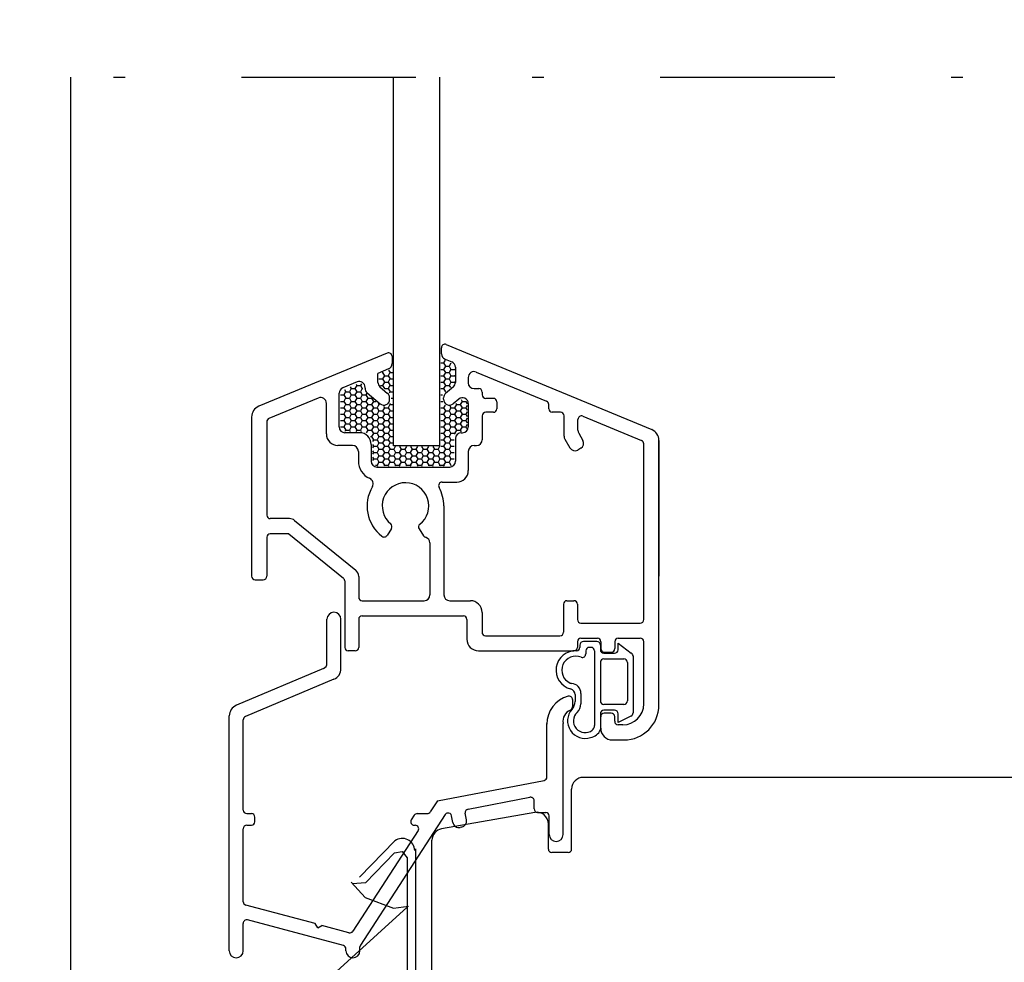
# Model space of a CAD drawing. Units: millimetres. Extents: x 16739 to 17789, y -19957 to -18472.
# Drawn here: x 17186 to 17271, y -19238 to -19157 of the extents above; entities that cross this region are included whole.
import ezdxf

# ---------------------------------------------------------------- set-up
doc = ezdxf.new("R2010")
doc.units = ezdxf.units.MM
doc.header["$LTSCALE"] = 5
doc.header["$PDSIZE"] = 50
doc.linetypes.add('PKL', pattern=[7.2, 3, -2, 0.2, -2])
doc.layers.get('0').update_dxf_attribs({"color": 1, "linetype": 'CONTINUOUS'})
doc.layers.get('DEFPOINTS').update_dxf_attribs({"color": 5, "linetype": 'CONTINUOUS'})
for name, color, linetype in [('025PKL', 1, 'PKL'), ('A4IALUMIINI', 5, 'CONTINUOUS'), ('A4IAPUVIIVAT', 5, 'CONTINUOUS'), ('A4IKARMI', 4, 'CONTINUOUS'), ('A4ILASI', 5, 'CONTINUOUS'), ('A4ILISTA', 3, 'CONTINUOUS'), ('A4ISILICON', 2, 'CONTINUOUS'), ('A4ITIIVISTE', 6, 'CONTINUOUS')]:
    doc.layers.add(name, color=color, linetype=linetype)
doc.styles.add('ROMANS', font='ROMANS.SHX', dxfattribs={"height": 12.5})
doc.dimstyles.new('FM', dxfattribs={"dimscale": 5, "dimtxt": 2.5, "dimasz": 0.1, "dimexe": 0, "dimexo": 0, "dimgap": 0.9, "dimtad": 1, "dimdec": 0, "dimrnd": 1, "dimzin": 0, "dimdsep": 46, "dimtxsty": 'ROMANS', "dimblk": 'R8MITTA', "dimblk1": 'R8MITTA', "dimblk2": 'R8MITTA', "dimsah": 1, "dimcen": 2.5, "dimse1": 1, "dimse2": 1, "dimclrd": 6, "dimclre": 6, "dimclrt": 3, "dimadec": 0, "dimazin": 0, "dimtp": 6, "dimtm": 6, "dimtfac": 1, "dimtofl": 0, "dimtmove": 2, "dimatfit": 3, "dimldrblk": 'R8MITTA', "dimfxl": 1, "dimtolj": 1, "dimtzin": 0, "dimarcsym": 0})

# ---------------------------------------------------------------- blocks, each defined once
blk = doc.blocks.new('R8MITTA', base_point=(3180, 3140))
for p, q in [((3180, 3155), (3180, 3125)), ((3170, 3130), (3190, 3150)), ((3160, 3140), (3200, 3140))]:
    blk.add_line(p, q)
blk = doc.blocks.new('*D28')
at = {"layer": 'A4ILISTA', "color": 6, "lineweight": -2, "transparency": 16777216}
blk.add_line((17499.294, -19023.785), (17499.294, -19260.615), dxfattribs=at)
at = {"layer": 'DEFPOINTS', "color": 0, "transparency": 16777216}
for p in [(17204.609, -19023.285), (17200.793, -19261.115), (17499.294, -19261.115)]:
    blk.add_point(p, dxfattribs=at)
at = {"layer": 'A4ILISTA', "color": 6, "lineweight": -2, "transparency": 16777216, "xscale": 0.5, "yscale": 0.5, "zscale": 0.5}
for p, rotation in [((17499.294, -19023.285), 90), ((17499.294, -19261.115), 270)]:
    blk.add_blockref('R8MITTA', p, dxfattribs=dict(at, rotation=rotation))
at = {"layer": 'A4ILISTA', "color": 3, "transparency": 16777216, "insert": (17488.544, -19142.2), "char_height": 12.5, "attachment_point": 5, "rotation": 90, "style": 'ROMANS'}
blk.add_mtext('\\A1;karmi', dxfattribs=at)

msp = doc.modelspace()

# ---------------------------------------------------------------- linework, layer by layer
at = {"color": 5, "linetype": 'Continuous'}
for p, q in [((17222.473, -19186.493), (17222.694, -19186.493)), ((17222.832, -19186.256), (17222.694, -19186.494)), ((17222.853, -19186.769), (17222.694, -19187.044)), ((17222.695, -19186.494), (17222.853, -19186.769)), ((17222.853, -19186.768), (17223.17, -19186.768)), ((17223.324, -19186.502), (17223.17, -19186.769)), ((17223.171, -19186.769), (17223.33, -19187.044)), ((17217.416, -19187.318), (17217.455, -19187.318)), ((17217.467, -19187.299), (17217.455, -19187.319)), ((17217.614, -19187.594), (17217.455, -19187.869)), ((17217.456, -19187.318), (17217.615, -19187.593)), ((17217.614, -19187.593), (17217.932, -19187.593)), ((17218.09, -19187.319), (17217.932, -19187.594)), ((17217.932, -19187.593), (17218.091, -19187.868)), ((17217.969, -19187.108), (17218.091, -19187.318)), ((17218.09, -19187.318), (17218.321, -19187.318)), ((17222.473, -19187.043), (17222.694, -19187.043)), ((17222.473, -19187.593), (17222.694, -19187.593)), ((17222.853, -19187.319), (17222.694, -19187.594)), ((17222.695, -19187.044), (17222.853, -19187.318)), ((17222.695, -19187.593), (17222.853, -19187.868)), ((17222.853, -19187.318), (17223.17, -19187.318)), ((17223.329, -19187.044), (17223.17, -19187.319)), ((17223.329, -19187.594), (17223.17, -19187.869)), ((17223.171, -19187.318), (17223.33, -19187.593)), ((17223.329, -19187.043), (17223.647, -19187.043)), ((17223.329, -19187.593), (17223.647, -19187.593)), ((17223.651, -19187.036), (17223.647, -19187.044)), ((17223.647, -19187.044), (17223.651, -19187.051)), ((17223.651, -19187.586), (17223.647, -19187.594)), ((17223.647, -19187.593), (17223.651, -19187.601)), ((17215.233, -19188.419), (17215.074, -19188.693)), ((17215.182, -19188.33), (17215.233, -19188.418)), ((17215.233, -19188.418), (17215.55, -19188.418)), ((17215.631, -19188.279), (17215.55, -19188.419)), ((17215.551, -19188.418), (17215.71, -19188.693)), ((17217.143, -19187.868), (17217.455, -19187.868)), ((17217.281, -19188.418), (17217.455, -19188.418)), ((17217.614, -19188.144), (17217.455, -19188.419)), ((17217.456, -19187.868), (17217.615, -19188.143)), ((17217.456, -19188.418), (17217.615, -19188.693)), ((17217.614, -19188.143), (17217.932, -19188.143)), ((17218.09, -19187.869), (17217.932, -19188.144)), ((17217.932, -19188.143), (17218.091, -19188.418)), ((17218.09, -19188.419), (17217.932, -19188.693)), ((17218.09, -19187.868), (17218.321, -19187.868)), ((17218.09, -19188.418), (17218.321, -19188.418)), ((17222.473, -19188.143), (17222.694, -19188.143)), ((17222.853, -19187.869), (17222.694, -19188.144)), ((17222.853, -19188.419), (17222.694, -19188.693)), ((17222.695, -19188.143), (17222.853, -19188.418)), ((17222.853, -19187.868), (17223.17, -19187.868)), ((17222.853, -19188.418), (17223.17, -19188.418)), ((17223.329, -19188.144), (17223.17, -19188.419)), ((17223.171, -19187.868), (17223.33, -19188.143)), ((17223.171, -19188.418), (17223.278, -19188.604)), ((17223.329, -19188.143), (17223.647, -19188.143)), ((17223.651, -19188.135), (17223.647, -19188.144)), ((17223.647, -19188.143), (17223.651, -19188.151)), ((17213.833, -19189.243), (17214.122, -19189.243)), ((17214.28, -19188.968), (17214.122, -19189.243)), ((17214.122, -19189.243), (17214.281, -19189.518)), ((17214.174, -19188.783), (17214.281, -19188.968)), ((17214.28, -19188.968), (17214.598, -19188.968)), ((17214.757, -19188.693), (17214.598, -19188.968)), ((17214.598, -19188.968), (17214.757, -19189.243)), ((17214.757, -19189.243), (17214.598, -19189.518)), ((17214.678, -19188.557), (17214.757, -19188.693)), ((17214.757, -19188.693), (17215.074, -19188.693)), ((17214.757, -19189.243), (17215.074, -19189.243)), ((17215.233, -19188.968), (17215.074, -19189.243)), ((17215.075, -19188.693), (17215.233, -19188.968)), ((17215.075, -19189.243), (17215.233, -19189.518)), ((17215.233, -19188.968), (17215.55, -19188.968)), ((17215.709, -19188.693), (17215.55, -19188.968)), ((17215.709, -19189.243), (17215.55, -19189.518)), ((17215.551, -19188.968), (17215.71, -19189.243)), ((17215.709, -19188.693), (17215.769, -19188.693)), ((17215.709, -19189.243), (17216.027, -19189.243)), ((17216.11, -19189.099), (17216.027, -19189.243)), ((17216.027, -19189.243), (17216.186, -19189.518)), ((17217.614, -19188.693), (17217.603, -19188.713)), ((17217.614, -19188.693), (17217.932, -19188.693)), ((17217.932, -19188.693), (17218.091, -19188.968)), ((17218.09, -19188.968), (17218.018, -19189.094)), ((17218.09, -19188.968), (17218.321, -19188.968)), ((17222.473, -19188.693), (17222.694, -19188.693)), ((17222.473, -19189.243), (17222.613, -19189.243)), ((17222.695, -19188.693), (17222.85, -19188.962)), ((17213.833, -19189.793), (17214.122, -19189.793)), ((17214.28, -19189.518), (17214.122, -19189.793)), ((17214.122, -19189.793), (17214.281, -19190.068)), ((17214.28, -19190.068), (17214.122, -19190.343)), ((17214.28, -19189.518), (17214.598, -19189.518)), ((17214.28, -19190.068), (17214.598, -19190.068)), ((17214.598, -19189.518), (17214.757, -19189.793)), ((17214.757, -19189.793), (17214.598, -19190.068)), ((17214.598, -19190.068), (17214.757, -19190.343)), ((17214.757, -19189.793), (17215.074, -19189.793)), ((17215.233, -19189.518), (17215.074, -19189.793)), ((17215.233, -19190.068), (17215.074, -19190.343)), ((17215.075, -19189.793), (17215.233, -19190.068)), ((17215.233, -19189.518), (17215.55, -19189.518)), ((17215.233, -19190.068), (17215.55, -19190.068)), ((17215.709, -19189.793), (17215.55, -19190.068)), ((17215.551, -19189.518), (17215.71, -19189.793)), ((17215.551, -19190.068), (17215.71, -19190.343)), ((17215.709, -19189.793), (17216.027, -19189.793)), ((17216.185, -19189.518), (17216.027, -19189.793)), ((17216.027, -19189.793), (17216.186, -19190.068)), ((17216.185, -19190.068), (17216.027, -19190.343)), ((17216.185, -19189.518), (17216.503, -19189.518)), ((17216.185, -19190.068), (17216.503, -19190.068)), ((17216.53, -19189.472), (17216.503, -19189.518)), ((17216.503, -19189.518), (17216.662, -19189.793)), ((17216.662, -19189.793), (17216.503, -19190.068)), ((17216.503, -19190.068), (17216.662, -19190.343)), ((17216.662, -19189.793), (17216.891, -19189.793)), ((17217.138, -19190.068), (17216.979, -19190.343)), ((17217.073, -19189.955), (17217.138, -19190.068)), ((17217.138, -19190.068), (17217.2, -19190.068)), ((17218.09, -19190.068), (17217.932, -19190.343)), ((17218.045, -19189.99), (17218.091, -19190.068)), ((17218.09, -19190.068), (17218.321, -19190.068)), ((17218.181, -19189.518), (17218.321, -19189.518)), ((17222.473, -19189.793), (17222.622, -19189.793)), ((17222.829, -19190.109), (17222.694, -19190.343)), ((17223.805, -19190.068), (17223.647, -19190.343)), ((17223.742, -19189.958), (17223.806, -19190.068)), ((17223.805, -19190.068), (17224.123, -19190.068)), ((17224.282, -19189.793), (17224.123, -19190.068)), ((17224.123, -19190.068), (17224.282, -19190.343)), ((17224.195, -19189.643), (17224.282, -19189.793)), ((17224.282, -19189.793), (17224.599, -19189.793)), ((17224.609, -19189.776), (17224.599, -19189.793)), ((17224.717, -19190.139), (17224.599, -19190.343)), ((17224.6, -19189.793), (17224.717, -19189.997)), ((17213.833, -19190.343), (17214.122, -19190.343)), ((17213.833, -19190.893), (17214.122, -19190.893)), ((17214.122, -19190.343), (17214.281, -19190.618)), ((17214.28, -19190.618), (17214.122, -19190.893)), ((17214.122, -19190.893), (17214.281, -19191.168)), ((17214.28, -19190.618), (17214.598, -19190.618)), ((17214.757, -19190.343), (17214.598, -19190.618)), ((17214.598, -19190.618), (17214.757, -19190.893)), ((17214.757, -19190.893), (17214.598, -19191.168)), ((17214.757, -19190.343), (17215.074, -19190.343)), ((17214.757, -19190.893), (17215.074, -19190.893)), ((17215.233, -19190.618), (17215.074, -19190.893)), ((17215.075, -19190.343), (17215.233, -19190.618)), ((17215.075, -19190.893), (17215.233, -19191.168)), ((17215.233, -19190.618), (17215.55, -19190.618)), ((17215.709, -19190.343), (17215.55, -19190.618)), ((17215.709, -19190.893), (17215.55, -19191.168)), ((17215.551, -19190.618), (17215.71, -19190.893)), ((17215.709, -19190.343), (17216.027, -19190.343)), ((17215.709, -19190.893), (17216.027, -19190.893)), ((17216.027, -19190.343), (17216.186, -19190.618)), ((17216.185, -19190.618), (17216.027, -19190.893)), ((17216.027, -19190.893), (17216.186, -19191.168)), ((17216.185, -19190.618), (17216.503, -19190.618)), ((17216.662, -19190.343), (17216.503, -19190.618)), ((17216.503, -19190.618), (17216.662, -19190.893)), ((17216.662, -19190.893), (17216.503, -19191.168)), ((17216.662, -19190.343), (17216.979, -19190.343)), ((17216.662, -19190.893), (17216.979, -19190.893)), ((17217.138, -19190.618), (17216.979, -19190.893)), ((17216.98, -19190.343), (17217.138, -19190.618)), ((17216.98, -19190.893), (17217.138, -19191.168)), ((17217.138, -19190.618), (17217.455, -19190.618)), ((17217.614, -19190.343), (17217.455, -19190.618)), ((17217.614, -19190.893), (17217.455, -19191.168)), ((17217.456, -19190.618), (17217.615, -19190.893)), ((17217.545, -19190.223), (17217.615, -19190.343)), ((17217.614, -19190.343), (17217.932, -19190.343)), ((17217.614, -19190.893), (17217.932, -19190.893)), ((17217.932, -19190.343), (17218.091, -19190.618)), ((17218.09, -19190.618), (17217.932, -19190.893)), ((17217.932, -19190.893), (17218.091, -19191.168)), ((17218.09, -19190.618), (17218.321, -19190.618)), ((17222.473, -19190.343), (17222.694, -19190.343)), ((17222.473, -19190.893), (17222.694, -19190.893)), ((17222.853, -19190.618), (17222.694, -19190.893)), ((17222.695, -19190.343), (17222.853, -19190.618)), ((17222.695, -19190.893), (17222.853, -19191.168)), ((17222.853, -19190.618), (17223.17, -19190.618)), ((17223.329, -19190.343), (17223.17, -19190.618)), ((17223.329, -19190.893), (17223.17, -19191.168)), ((17223.171, -19190.618), (17223.33, -19190.893)), ((17223.246, -19190.198), (17223.33, -19190.343)), ((17223.329, -19190.343), (17223.647, -19190.343)), ((17223.329, -19190.893), (17223.647, -19190.893)), ((17223.647, -19190.343), (17223.806, -19190.618)), ((17223.805, -19190.618), (17223.647, -19190.893)), ((17223.647, -19190.893), (17223.806, -19191.168)), ((17223.805, -19190.618), (17224.123, -19190.618)), ((17224.282, -19190.343), (17224.123, -19190.618)), ((17224.123, -19190.618), (17224.282, -19190.893)), ((17224.282, -19190.893), (17224.123, -19191.168)), ((17224.282, -19190.343), (17224.599, -19190.343)), ((17224.282, -19190.893), (17224.599, -19190.893)), ((17224.717, -19190.689), (17224.599, -19190.893)), ((17224.6, -19190.343), (17224.717, -19190.547)), ((17224.6, -19190.893), (17224.717, -19191.097)), ((17213.833, -19191.443), (17214.122, -19191.443)), ((17214.28, -19191.168), (17214.122, -19191.443)), ((17214.122, -19191.443), (17214.281, -19191.718)), ((17214.28, -19191.718), (17214.122, -19191.993)), ((17214.28, -19191.168), (17214.598, -19191.168)), ((17214.28, -19191.718), (17214.598, -19191.718)), ((17214.598, -19191.168), (17214.757, -19191.443)), ((17214.757, -19191.443), (17214.598, -19191.718)), ((17214.598, -19191.718), (17214.757, -19191.993)), ((17214.757, -19191.443), (17215.074, -19191.443)), ((17215.233, -19191.168), (17215.074, -19191.443)), ((17215.233, -19191.718), (17215.074, -19191.993)), ((17215.075, -19191.443), (17215.233, -19191.718)), ((17215.233, -19191.168), (17215.55, -19191.168)), ((17215.233, -19191.718), (17215.55, -19191.718)), ((17215.709, -19191.443), (17215.55, -19191.718)), ((17215.551, -19191.168), (17215.71, -19191.443)), ((17215.551, -19191.718), (17215.71, -19191.993)), ((17215.709, -19191.443), (17216.027, -19191.443)), ((17216.185, -19191.168), (17216.027, -19191.443)), ((17216.027, -19191.443), (17216.186, -19191.718)), ((17216.185, -19191.718), (17216.027, -19191.993)), ((17216.185, -19191.168), (17216.503, -19191.168)), ((17216.185, -19191.718), (17216.503, -19191.718)), ((17216.503, -19191.168), (17216.662, -19191.443)), ((17216.662, -19191.443), (17216.503, -19191.718)), ((17216.503, -19191.718), (17216.662, -19191.993)), ((17216.662, -19191.443), (17216.979, -19191.443)), ((17217.138, -19191.168), (17216.979, -19191.443)), ((17217.138, -19191.718), (17216.979, -19191.993)), ((17216.98, -19191.443), (17217.138, -19191.718)), ((17217.138, -19191.168), (17217.455, -19191.168)), ((17217.138, -19191.718), (17217.455, -19191.718)), ((17217.614, -19191.443), (17217.455, -19191.718)), ((17217.456, -19191.168), (17217.615, -19191.443)), ((17217.456, -19191.718), (17217.615, -19191.993)), ((17217.614, -19191.443), (17217.932, -19191.443)), ((17218.09, -19191.168), (17217.932, -19191.443)), ((17217.932, -19191.443), (17218.091, -19191.718)), ((17218.09, -19191.718), (17217.932, -19191.993)), ((17218.09, -19191.168), (17218.321, -19191.168)), ((17218.09, -19191.718), (17218.321, -19191.718)), ((17222.473, -19191.443), (17222.694, -19191.443)), ((17222.853, -19191.168), (17222.694, -19191.443)), ((17222.853, -19191.718), (17222.694, -19191.993)), ((17222.695, -19191.443), (17222.853, -19191.718)), ((17222.853, -19191.168), (17223.17, -19191.168)), ((17222.853, -19191.718), (17223.17, -19191.718)), ((17223.329, -19191.443), (17223.17, -19191.718)), ((17223.171, -19191.168), (17223.33, -19191.443)), ((17223.171, -19191.718), (17223.33, -19191.993)), ((17223.329, -19191.443), (17223.647, -19191.443)), ((17223.805, -19191.168), (17223.647, -19191.443)), ((17223.647, -19191.443), (17223.806, -19191.718)), ((17223.805, -19191.718), (17223.647, -19191.993)), ((17223.805, -19191.168), (17224.123, -19191.168)), ((17223.805, -19191.718), (17224.123, -19191.718)), ((17224.123, -19191.168), (17224.282, -19191.443)), ((17224.282, -19191.443), (17224.123, -19191.718)), ((17224.123, -19191.718), (17224.282, -19191.993)), ((17224.282, -19191.443), (17224.599, -19191.443)), ((17224.717, -19191.238), (17224.599, -19191.443)), ((17224.717, -19191.788), (17224.599, -19191.993)), ((17224.6, -19191.443), (17224.717, -19191.647)), ((17213.845, -19191.993), (17214.122, -19191.993)), ((17214.122, -19191.993), (17214.281, -19192.268)), ((17214.28, -19192.268), (17214.22, -19192.372)), ((17214.28, -19192.268), (17214.598, -19192.268)), ((17214.757, -19191.993), (17214.598, -19192.268)), ((17214.598, -19192.268), (17214.666, -19192.385)), ((17214.757, -19191.993), (17215.074, -19191.993)), ((17215.075, -19191.993), (17215.233, -19192.268)), ((17215.233, -19192.268), (17215.165, -19192.385)), ((17215.233, -19192.268), (17215.55, -19192.268)), ((17215.709, -19191.993), (17215.55, -19192.268)), ((17215.551, -19192.268), (17215.619, -19192.385)), ((17215.709, -19191.993), (17216.027, -19191.993)), ((17216.027, -19191.993), (17216.186, -19192.268)), ((17216.185, -19192.268), (17216.051, -19192.501)), ((17216.185, -19192.268), (17216.503, -19192.268)), ((17216.662, -19191.993), (17216.503, -19192.268)), ((17216.503, -19192.268), (17216.662, -19192.543)), ((17216.662, -19192.543), (17216.503, -19192.818)), ((17216.662, -19191.993), (17216.979, -19191.993)), ((17216.662, -19192.542), (17216.979, -19192.542)), ((17217.138, -19192.268), (17216.979, -19192.543)), ((17216.98, -19191.993), (17217.138, -19192.268)), ((17216.98, -19192.543), (17217.138, -19192.818)), ((17217.138, -19192.268), (17217.455, -19192.268)), ((17217.614, -19191.993), (17217.455, -19192.268)), ((17217.614, -19192.543), (17217.455, -19192.818)), ((17217.456, -19192.268), (17217.615, -19192.543)), ((17217.614, -19191.993), (17217.932, -19191.993)), ((17217.614, -19192.542), (17217.932, -19192.542)), ((17217.932, -19191.993), (17218.091, -19192.268)), ((17218.09, -19192.268), (17217.932, -19192.543)), ((17217.932, -19192.543), (17218.091, -19192.818)), ((17218.09, -19192.268), (17218.321, -19192.268)), ((17222.473, -19191.993), (17222.694, -19191.993)), ((17222.473, -19192.542), (17222.694, -19192.542)), ((17222.853, -19192.268), (17222.694, -19192.543)), ((17222.695, -19191.993), (17222.853, -19192.268)), ((17222.695, -19192.543), (17222.853, -19192.818)), ((17222.853, -19192.268), (17223.17, -19192.268)), ((17223.329, -19191.993), (17223.17, -19192.268)), ((17223.329, -19192.543), (17223.17, -19192.818)), ((17223.171, -19192.268), (17223.33, -19192.543)), ((17223.329, -19191.993), (17223.647, -19191.993)), ((17223.329, -19192.542), (17223.647, -19192.542)), ((17223.647, -19191.993), (17223.806, -19192.268)), ((17223.805, -19192.268), (17223.647, -19192.543)), ((17223.647, -19192.543), (17223.691, -19192.619)), ((17223.805, -19192.268), (17224.123, -19192.268)), ((17224.282, -19191.993), (17224.123, -19192.268)), ((17224.123, -19192.268), (17224.207, -19192.413)), ((17224.282, -19191.993), (17224.599, -19191.993)), ((17224.6, -19191.993), (17224.673, -19192.119)), ((17216.406, -19192.817), (17216.503, -19192.817)), ((17216.503, -19192.818), (17216.662, -19193.093)), ((17216.662, -19193.093), (17216.573, -19193.247)), ((17216.582, -19193.504), (17216.662, -19193.643)), ((17216.662, -19193.092), (17216.979, -19193.092)), ((17217.138, -19192.818), (17216.979, -19193.093)), ((17217.138, -19193.368), (17216.979, -19193.643)), ((17216.98, -19193.093), (17217.138, -19193.368)), ((17217.138, -19192.817), (17217.455, -19192.817)), ((17217.138, -19193.367), (17217.455, -19193.367)), ((17217.614, -19193.093), (17217.455, -19193.368)), ((17217.456, -19192.818), (17217.615, -19193.093)), ((17217.456, -19193.368), (17217.615, -19193.643)), ((17217.614, -19193.092), (17217.932, -19193.092)), ((17218.09, -19192.818), (17217.932, -19193.093)), ((17217.932, -19193.093), (17218.091, -19193.368)), ((17218.09, -19193.368), (17217.932, -19193.643)), ((17218.09, -19192.817), (17218.321, -19192.817)), ((17218.09, -19193.367), (17218.321, -19193.367)), ((17222.473, -19193.092), (17222.694, -19193.092)), ((17222.853, -19192.818), (17222.694, -19193.093)), ((17222.853, -19193.368), (17222.694, -19193.643)), ((17222.695, -19193.093), (17222.853, -19193.368)), ((17222.853, -19192.817), (17223.17, -19192.817)), ((17222.853, -19193.367), (17223.17, -19193.367)), ((17223.329, -19193.093), (17223.17, -19193.368)), ((17223.171, -19192.818), (17223.33, -19193.093)), ((17223.171, -19193.368), (17223.33, -19193.643)), ((17223.329, -19193.092), (17223.595, -19193.092)), ((17216.662, -19193.643), (17216.582, -19193.781)), ((17216.582, -19194.054), (17216.662, -19194.193)), ((17216.662, -19194.193), (17216.582, -19194.33)), ((17216.662, -19193.642), (17216.979, -19193.642)), ((17216.662, -19194.192), (17216.979, -19194.192)), ((17217.138, -19193.918), (17216.979, -19194.193)), ((17216.98, -19193.643), (17217.138, -19193.918)), ((17216.98, -19194.193), (17217.138, -19194.468)), ((17217.138, -19193.917), (17217.455, -19193.917)), ((17217.614, -19193.643), (17217.455, -19193.918)), ((17217.614, -19194.193), (17217.455, -19194.468)), ((17217.456, -19193.918), (17217.615, -19194.193)), ((17217.614, -19193.642), (17217.932, -19193.642)), ((17217.614, -19194.192), (17217.932, -19194.192)), ((17217.932, -19193.643), (17218.091, -19193.918)), ((17218.09, -19193.918), (17217.932, -19194.193)), ((17217.932, -19194.193), (17218.091, -19194.468)), ((17218.09, -19193.917), (17218.408, -19193.917)), ((17218.548, -19193.674), (17218.408, -19193.918)), ((17218.408, -19193.918), (17218.567, -19194.193)), ((17218.567, -19194.193), (17218.408, -19194.468)), ((17218.567, -19194.192), (17218.884, -19194.192)), ((17219.043, -19193.918), (17218.884, -19194.193)), ((17218.885, -19194.193), (17219.043, -19194.468)), ((17218.903, -19193.674), (17219.043, -19193.918)), ((17219.043, -19193.917), (17219.36, -19193.917)), ((17219.501, -19193.674), (17219.36, -19193.918)), ((17219.519, -19194.193), (17219.36, -19194.468)), ((17219.361, -19193.918), (17219.52, -19194.193)), ((17219.519, -19194.192), (17219.837, -19194.192)), ((17219.995, -19193.918), (17219.837, -19194.193)), ((17219.837, -19194.193), (17219.996, -19194.468)), ((17219.855, -19193.674), (17219.996, -19193.918)), ((17219.995, -19193.917), (17220.313, -19193.917)), ((17220.453, -19193.674), (17220.313, -19193.918)), ((17220.313, -19193.918), (17220.472, -19194.193)), ((17220.472, -19194.193), (17220.313, -19194.468)), ((17220.472, -19194.192), (17220.789, -19194.192)), ((17220.948, -19193.918), (17220.789, -19194.193)), ((17220.79, -19194.193), (17220.948, -19194.468)), ((17220.808, -19193.674), (17220.948, -19193.918)), ((17220.948, -19193.917), (17221.265, -19193.917)), ((17221.406, -19193.674), (17221.265, -19193.918)), ((17221.424, -19194.193), (17221.265, -19194.468)), ((17221.266, -19193.918), (17221.425, -19194.193)), ((17221.424, -19194.192), (17221.742, -19194.192)), ((17221.9, -19193.918), (17221.742, -19194.193)), ((17221.742, -19194.193), (17221.901, -19194.468)), ((17221.76, -19193.674), (17221.901, -19193.918)), ((17221.9, -19193.917), (17222.218, -19193.917)), ((17222.358, -19193.674), (17222.218, -19193.918)), ((17222.218, -19193.918), (17222.377, -19194.193)), ((17222.377, -19194.193), (17222.218, -19194.468)), ((17222.377, -19194.192), (17222.694, -19194.192)), ((17222.473, -19193.642), (17222.694, -19193.642)), ((17222.853, -19193.918), (17222.694, -19194.193)), ((17222.695, -19193.643), (17222.853, -19193.918)), ((17222.695, -19194.193), (17222.853, -19194.468)), ((17222.853, -19193.917), (17223.17, -19193.917)), ((17223.329, -19193.643), (17223.17, -19193.918)), ((17223.329, -19194.193), (17223.17, -19194.468)), ((17223.171, -19193.918), (17223.33, -19194.193)), ((17223.329, -19193.642), (17223.595, -19193.642)), ((17223.329, -19194.192), (17223.595, -19194.192)), ((17216.582, -19194.604), (17216.662, -19194.742)), ((17216.662, -19194.743), (17216.583, -19194.879)), ((17216.662, -19194.742), (17216.979, -19194.742)), ((17217.138, -19194.468), (17216.979, -19194.743)), ((17217.138, -19195.018), (17216.979, -19195.293)), ((17216.98, -19194.742), (17217.138, -19195.017)), ((17217.138, -19194.467), (17217.455, -19194.467)), ((17217.138, -19195.017), (17217.455, -19195.017)), ((17217.614, -19194.743), (17217.455, -19195.018)), ((17217.456, -19194.468), (17217.615, -19194.742)), ((17217.456, -19195.017), (17217.615, -19195.292)), ((17217.614, -19194.742), (17217.932, -19194.742)), ((17218.09, -19194.468), (17217.932, -19194.743)), ((17217.932, -19194.742), (17218.091, -19195.017)), ((17218.09, -19195.018), (17217.932, -19195.293)), ((17218.09, -19194.467), (17218.408, -19194.467)), ((17218.09, -19195.017), (17218.408, -19195.017)), ((17218.408, -19194.468), (17218.567, -19194.742)), ((17218.567, -19194.743), (17218.408, -19195.018)), ((17218.408, -19195.017), (17218.567, -19195.292)), ((17218.567, -19194.742), (17218.884, -19194.742)), ((17219.043, -19194.468), (17218.884, -19194.743)), ((17219.043, -19195.018), (17218.884, -19195.293)), ((17218.885, -19194.742), (17219.043, -19195.017)), ((17219.043, -19194.467), (17219.36, -19194.467)), ((17219.043, -19195.017), (17219.36, -19195.017)), ((17219.519, -19194.743), (17219.36, -19195.018)), ((17219.361, -19194.468), (17219.52, -19194.742)), ((17219.361, -19195.017), (17219.52, -19195.292)), ((17219.519, -19194.742), (17219.837, -19194.742)), ((17219.995, -19194.468), (17219.837, -19194.743)), ((17219.837, -19194.742), (17219.996, -19195.017)), ((17219.995, -19195.018), (17219.837, -19195.293)), ((17219.995, -19194.467), (17220.313, -19194.467)), ((17219.995, -19195.017), (17220.313, -19195.017)), ((17220.313, -19194.468), (17220.472, -19194.742)), ((17220.472, -19194.743), (17220.313, -19195.018)), ((17220.313, -19195.017), (17220.472, -19195.292)), ((17220.472, -19194.742), (17220.789, -19194.742)), ((17220.948, -19194.468), (17220.789, -19194.743)), ((17220.948, -19195.018), (17220.789, -19195.293)), ((17220.79, -19194.742), (17220.948, -19195.017)), ((17220.948, -19194.467), (17221.265, -19194.467)), ((17220.948, -19195.017), (17221.265, -19195.017)), ((17221.424, -19194.743), (17221.265, -19195.018)), ((17221.266, -19194.468), (17221.425, -19194.742)), ((17221.266, -19195.017), (17221.425, -19195.292)), ((17221.424, -19194.742), (17221.742, -19194.742)), ((17221.9, -19194.468), (17221.742, -19194.743)), ((17221.742, -19194.742), (17221.901, -19195.017)), ((17221.9, -19195.018), (17221.742, -19195.293)), ((17221.9, -19194.467), (17222.218, -19194.467)), ((17221.9, -19195.017), (17222.218, -19195.017)), ((17222.218, -19194.468), (17222.377, -19194.742)), ((17222.377, -19194.743), (17222.218, -19195.018)), ((17222.218, -19195.017), (17222.377, -19195.292)), ((17222.377, -19194.742), (17222.694, -19194.742)), ((17222.853, -19194.468), (17222.694, -19194.743)), ((17222.853, -19195.018), (17222.694, -19195.293)), ((17222.695, -19194.742), (17222.853, -19195.017)), ((17222.853, -19194.467), (17223.17, -19194.467)), ((17222.853, -19195.017), (17223.17, -19195.017)), ((17223.329, -19194.743), (17223.17, -19195.018)), ((17223.171, -19194.468), (17223.33, -19194.742)), ((17223.171, -19195.017), (17223.33, -19195.292)), ((17223.329, -19194.742), (17223.595, -19194.742)), ((17216.837, -19195.292), (17216.979, -19195.292)), ((17216.98, -19195.292), (17217.014, -19195.352)), ((17217.614, -19195.293), (17217.577, -19195.357)), ((17217.614, -19195.292), (17217.932, -19195.292)), ((17217.932, -19195.292), (17217.969, -19195.357)), ((17218.567, -19195.293), (17218.53, -19195.357)), ((17218.567, -19195.292), (17218.884, -19195.292)), ((17218.885, -19195.292), (17218.922, -19195.357)), ((17219.519, -19195.293), (17219.482, -19195.357)), ((17219.519, -19195.292), (17219.837, -19195.292)), ((17219.837, -19195.292), (17219.874, -19195.357)), ((17220.472, -19195.293), (17220.435, -19195.357)), ((17220.472, -19195.292), (17220.789, -19195.292)), ((17220.79, -19195.292), (17220.827, -19195.357)), ((17221.424, -19195.293), (17221.387, -19195.357)), ((17221.424, -19195.292), (17221.742, -19195.292)), ((17221.742, -19195.292), (17221.779, -19195.357)), ((17222.377, -19195.293), (17222.34, -19195.357)), ((17222.377, -19195.292), (17222.694, -19195.292)), ((17222.695, -19195.292), (17222.732, -19195.357)), ((17223.329, -19195.293), (17223.324, -19195.301)), ((17223.329, -19195.292), (17223.341, -19195.292))]:
    msp.add_line(p, q, dxfattribs=at)
at = {"layer": '025PKL'}
msp.add_line((17097.317, -19161.935), (17422.937, -19161.935), dxfattribs=at)
at = {"layer": 'A4IALUMIINI', "color": 5, "linetype": 'Continuous'}
for p, q in [((17222.924, -19184.911), (17240.583, -19192.225)), ((17217.853, -19185.646), (17206.817, -19190.217)), ((17218.268, -19185.923), (17218.268, -19186.547)), ((17222.51, -19185.704), (17222.51, -19185.188)), ((17222.818, -19186.166), (17223.401, -19186.407)), ((17217.959, -19187.009), (17217.048, -19187.386)), ((17217.048, -19188.164), (17217.048, -19187.386)), ((17223.71, -19186.869), (17223.71, -19188.164)), ((17225.501, -19187.277), (17231.552, -19189.783)), ((17215.257, -19188.128), (17214.029, -19188.637)), ((17224.81, -19187.739), (17224.81, -19188.195)), ((17213.721, -19191.99), (17213.721, -19189.099)), ((17215.948, -19188.672), (17215.948, -19188.59)), ((17216.124, -19189.053), (17217.236, -19189.999)), ((17217.224, -19188.545), (17217.885, -19189.106)), ((17223.534, -19188.545), (17222.873, -19189.106)), ((17225.31, -19188.695), (17225.72, -19188.695)), ((17226.02, -19188.995), (17226.02, -19189.236)), ((17211.929, -19189.507), (17207.685, -19191.265)), ((17212.621, -19192.59), (17212.621, -19189.969)), ((17218.061, -19189.619), (17218.061, -19189.487)), ((17222.697, -19189.619), (17222.697, -19189.487)), ((17223.996, -19189.596), (17223.522, -19189.999)), ((17224.82, -19189.976), (17224.82, -19191.99)), ((17226.975, -19189.536), (17226.32, -19189.536)), ((17227.275, -19189.836), (17227.275, -19190.436)), ((17231.737, -19190.428), (17231.737, -19190.06)), ((17226.975, -19190.736), (17226.32, -19190.736)), ((17232.745, -19190.728), (17232.037, -19190.728)), ((17206.2, -19191.141), (17206.2, -19204.825)), ((17207.5, -19191.542), (17207.5, -19199.573)), ((17226.02, -19191.036), (17226.02, -19193.09)), ((17233.045, -19192.797), (17233.045, -19191.028)), ((17234.245, -19192.276), (17234.245, -19191.348)), ((17234.66, -19191.071), (17239.715, -19193.164)), ((17215.47, -19192.49), (17214.221, -19192.49)), ((17224.22, -19192.49), (17224.32, -19192.49)), ((17234.312, -19192.526), (17234.671, -19193.147)), ((17216.47, -19193.49), (17216.47, -19194.939)), ((17223.72, -19192.99), (17223.72, -19194.939)), ((17233.112, -19193.047), (17233.545, -19193.797)), ((17239.9, -19208.551), (17239.9, -19193.441)), ((17241.2, -19215.897), (17241.2, -19193.149)), ((17241.2, -19193.149), (17241.2, -19204.825)), ((17214.87, -19193.59), (17213.621, -19193.59)), ((17215.37, -19194.09), (17215.37, -19194.939)), ((17224.82, -19194.09), (17224.82, -19195.739)), ((17225.32, -19193.59), (17225.52, -19193.59)), ((17234.488, -19193.83), (17234.228, -19193.98)), ((17216.97, -19195.439), (17223.22, -19195.439)), ((17222.569, -19196.739), (17223.82, -19196.739)), ((17222.722, -19198.787), (17222.722, -19206.431)), ((17209.455, -19199.873), (17207.8, -19199.873)), ((17209.897, -19200.03), (17215.142, -19204.299)), ((17218.212, -19200.72), (17217.837, -19201.317)), ((17220.586, -19200.764), (17220.971, -19201.351)), ((17207.5, -19201.473), (17207.5, -19204.825)), ((17209.4, -19201.173), (17207.8, -19201.173)), ((17209.4, -19201.173), (17214.089, -19204.989)), ((17221.522, -19201.961), (17221.522, -19206.431)), ((17206.5, -19205.125), (17207.2, -19205.125)), ((17214.2, -19205.222), (17214.2, -19210.939)), ((17215.4, -19204.841), (17215.4, -19206.631)), ((17215.7, -19206.931), (17221.022, -19206.931)), ((17223.222, -19206.931), (17225, -19206.931)), ((17233.3, -19206.931), (17233.9, -19206.931)), ((17226, -19207.931), (17226, -19209.639)), ((17233, -19207.231), (17233, -19209.639)), ((17234.2, -19207.231), (17234.2, -19208.551)), ((17212.676, -19212.301), (17212.676, -19208.527)), ((17213.876, -19212.765), (17213.876, -19208.527)), ((17215.4, -19208.531), (17215.4, -19210.939)), ((17215.7, -19208.231), (17224.4, -19208.231)), ((17224.7, -19208.531), (17224.7, -19210.239)), ((17234.5, -19208.851), (17239.6, -19208.851)), ((17226.3, -19209.939), (17232.7, -19209.939)), ((17234.2, -19210.451), (17234.2, -19210.939)), ((17234.5, -19210.151), (17235.912, -19210.151)), ((17236.212, -19210.451), (17236.212, -19211.051)), ((17237.412, -19210.451), (17237.412, -19211.051)), ((17237.712, -19210.151), (17239.6, -19210.151)), ((17239.9, -19215.797), (17239.9, -19210.451)), ((17215.1, -19211.239), (17214.5, -19211.239)), ((17225.7, -19211.239), (17233.9, -19211.239)), ((17236.512, -19211.351), (17237.112, -19211.351)), ((17212.37, -19212.761), (17204.887, -19215.917)), ((17213.265, -19213.686), (17205.659, -19216.893)), ((17233.776, -19215.427), (17233.776, -19216.057)), ((17204.276, -19237.027), (17204.276, -19216.838)), ((17205.476, -19224.927), (17205.476, -19217.17)), ((17236.2, -19217.897), (17236.2, -19216.897)), ((17237.1, -19216.597), (17236.5, -19216.597)), ((17237.4, -19217.297), (17237.4, -19216.897)), ((17231.576, -19222.079), (17231.576, -19217.472)), ((17232.976, -19227.027), (17232.976, -19217.472)), ((17238.1, -19217.597), (17237.7, -19217.597)), ((17237.2, -19218.897), (17238.2, -19218.897)), ((17222.176, -19224.127), (17231.332, -19222.374)), ((17224.797, -19224.847), (17230.12, -19223.828)), ((17222.176, -19224.127), (17221.55, -19225.091)), ((17230.476, -19224.827), (17230.476, -19224.123)), ((17205.776, -19225.227), (17206.176, -19225.227)), ((17206.476, -19225.927), (17206.476, -19225.527)), ((17222.834, -19225.317), (17215.555, -19236.526)), ((17220.181, -19225.364), (17219.921, -19225.764)), ((17220.432, -19225.227), (17221.299, -19225.227)), ((17223.489, -19225.989), (17223.381, -19225.424)), ((17224.667, -19225.763), (17224.559, -19225.198)), ((17230.776, -19225.127), (17231.476, -19225.127)), ((17231.776, -19227.027), (17231.776, -19225.427)), ((17205.476, -19232.8), (17205.476, -19226.527)), ((17205.776, -19226.227), (17206.176, -19226.227)), ((17220.172, -19226.227), (17220.26, -19226.227)), ((17224.233, -19226.406), (17224.135, -19226.425)), ((17220.511, -19226.691), (17214.895, -19235.34)), ((17211.664, -19234.689), (17205.698, -19233.09)), ((17205.476, -19237.027), (17205.476, -19234.664)), ((17214.084, -19236.579), (17205.854, -19234.374)), ((17211.876, -19235.056), (17211.664, -19234.689)), ((17211.876, -19235.056), (17212.243, -19234.844)), ((17214.565, -19235.466), (17212.243, -19234.844)), ((17215.506, -19237.027), (17215.506, -19236.69)), ((17214.306, -19237.027), (17214.306, -19236.869))]:
    msp.add_line(p, q, dxfattribs=at)
at = {"layer": 'A4IALUMIINI'}
for p, q in [((17218.517, -19227.559), (17215.47, -19230.695)), ((17218.467, -19228.615), (17215.972, -19231.182)), ((17219.574, -19229.041), (17219.574, -19275.136)), ((17220.274, -19228.249), (17220.274, -19275.54))]:
    msp.add_line(p, q, dxfattribs=at)
at = {"layer": 'A4IALUMIINI', "color": 5, "linetype": 'Continuous'}
for centre, radius, start, end in [((17222.81, -19185.188), 0.3, 67.5, 180), ((17217.968, -19185.923), 0.3, 0, 112.5), ((17223.01, -19185.704), 0.5, 180, 247.5), ((17217.768, -19186.547), 0.5, 292.5, 0), ((17223.21, -19186.869), 0.5, 0, 67.5), ((17225.31, -19187.739), 0.5, 67.5, 180), ((17215.448, -19188.59), 0.5, 360, 112.5), ((17217.548, -19188.164), 0.5, 180, 229.60164), ((17223.21, -19188.164), 0.5, 310.39836, 0), ((17225.31, -19188.195), 0.5, 180, 270), ((17214.221, -19189.099), 0.5, 112.5, 180), ((17216.448, -19188.672), 0.5, 180, 229.60164), ((17217.561, -19189.487), 0.5, 0, 49.60164), ((17223.197, -19189.487), 0.5, 130.39836, 180), ((17225.72, -19188.995), 0.3, 0, 90), ((17226.32, -19189.236), 0.3, 180, 270), ((17212.121, -19189.969), 0.5, 0, 112.5), ((17217.561, -19189.619), 0.5, 229.60164, 0), ((17223.197, -19189.619), 0.5, 180, 310.39836), ((17224.32, -19189.976), 0.5, 0, 130.39836), ((17226.975, -19189.836), 0.3, 0, 90), ((17231.437, -19190.06), 0.3, 0, 67.5), ((17207.2, -19191.141), 1, 112.5, 180), ((17226.32, -19191.036), 0.3, 90, 180), ((17226.975, -19190.436), 0.3, 270, 0), ((17232.037, -19190.428), 0.3, 180, 270), ((17232.745, -19191.028), 0.3, 0, 90), ((17207.8, -19191.542), 0.3, 112.5, 180), ((17234.545, -19191.348), 0.3, 67.5, 180), ((17213.621, -19192.59), 1, 180, 270), ((17214.221, -19191.99), 0.5, 180, 270), ((17215.47, -19193.49), 1, 0, 90), ((17224.22, -19192.99), 0.5, 90, 180), ((17224.32, -19191.99), 0.5, 270, 0), ((17234.745, -19192.276), 0.5, 180, 210), ((17240.2, -19193.149), 1, 0, 67.5), ((17225.52, -19193.09), 0.5, 270, 0), ((17233.545, -19192.797), 0.5, 180, 210), ((17234.238, -19193.397), 0.5, 300, 30), ((17239.6, -19193.441), 0.3, 0, 67.5), ((17214.87, -19194.09), 0.5, 0, 90), ((17225.32, -19194.09), 0.5, 90, 180), ((17233.978, -19193.547), 0.5, 210, 300), ((17216.97, -19194.939), 1.6, 180, 246.76608), ((17216.97, -19194.939), 0.5, 180, 270), ((17223.22, -19194.939), 0.5, 270, 0), ((17223.82, -19195.739), 1, 270, 0), ((17216.141, -19196.869), 0.5, 329.68906, 66.76608), ((17219.422, -19198.787), 2, 307.96345, 230.47502), ((17222.569, -19197.039), 0.3, 90, 209.04024), ((17219.422, -19198.787), 3.3, 149.68906, 232.1912), ((17219.422, -19198.787), 3.3, 0, 29.04024), ((17207.8, -19199.573), 0.3, 180, 270), ((17209.455, -19200.573), 0.7, 50.85841, 90), ((17217.958, -19200.561), 0.3, 327.80292, 50.47502), ((17220.837, -19200.6), 0.3, 127.96345, 213.28874), ((17207.8, -19201.473), 0.3, 90, 180), ((17217.583, -19201.157), 0.3, 232.1912, 327.80292), ((17221.222, -19201.186), 0.3, 213.28874, 255.51895), ((17221.022, -19201.961), 0.5, 0, 75.51895), ((17214.7, -19204.841), 0.7, 0, 50.85841), ((17206.5, -19204.825), 0.3, 180, 270), ((17207.2, -19204.825), 0.3, 270, 0), ((17213.9, -19205.222), 0.3, 0, 50.85841), ((17215.7, -19206.631), 0.3, 180, 270), ((17221.022, -19206.431), 0.5, 270, 0), ((17223.222, -19206.431), 0.5, 180, 270), ((17225, -19207.931), 1, 0, 90), ((17233.3, -19207.231), 0.3, 90, 180), ((17233.9, -19207.231), 0.3, 0, 90), ((17213.276, -19208.527), 0.6, 0, 180), ((17215.7, -19208.531), 0.3, 90, 180), ((17224.4, -19208.531), 0.3, 0, 90), ((17234.5, -19208.551), 0.3, 180, 270), ((17239.6, -19208.551), 0.3, 270, 0), ((17225.7, -19210.239), 1, 180, 270), ((17226.3, -19209.639), 0.3, 180, 270), ((17232.7, -19209.639), 0.3, 270, 0), ((17234.5, -19210.451), 0.3, 90, 180), ((17235.912, -19210.451), 0.3, 0, 90), ((17237.712, -19210.451), 0.3, 90, 180), ((17239.6, -19210.451), 0.3, 0, 90), ((17214.5, -19210.939), 0.3, 180, 270), ((17215.1, -19210.939), 0.3, 270, 0), ((17233.9, -19210.939), 0.3, 270, 0), ((17236.512, -19211.051), 0.3, 180, 270), ((17237.112, -19211.051), 0.3, 270, 0), ((17212.176, -19212.301), 0.5, 292.86451, 0), ((17212.876, -19212.765), 1, 292.86451, 0), ((17234.076, -19217.544), 2.5, 105.82662, 180), ((17233.476, -19215.427), 0.3, 0, 105.82662), ((17205.276, -19216.838), 1, 112.86451, 180), ((17233.978, -19217.279), 1.021, 112.34754, 190.93666), ((17233.476, -19216.057), 0.3, 292.34754, 0), ((17238.1, -19215.797), 1.8, 270, 0), ((17238.2, -19215.897), 3, 270, 0), ((17205.776, -19217.17), 0.3, 112.86451, 180), ((17236.5, -19216.897), 0.3, 90, 180), ((17237.1, -19216.897), 0.3, 0, 90), ((17237.2, -19217.897), 1, 180, 270), ((17237.7, -19217.297), 0.3, 180, 270), ((17231.276, -19222.079), 0.3, 280.84031, 0), ((17230.176, -19224.123), 0.3, 0, 100.84031), ((17224.854, -19225.142), 0.3, 100.84031, 190.84031), ((17230.776, -19224.827), 0.3, 180, 270), ((17205.776, -19224.927), 0.3, 180, 270), ((17206.176, -19225.527), 0.3, 0, 90), ((17220.432, -19225.527), 0.3, 90, 147), ((17221.299, -19224.927), 0.3, 270, 327), ((17223.086, -19225.48), 0.3, 100.84031, 147), ((17223.086, -19225.48), 0.3, 10.84031, 100.84031), ((17231.476, -19225.427), 0.3, 0, 90), ((17205.776, -19226.527), 0.3, 90, 180), ((17206.176, -19225.927), 0.3, 270, 0), ((17220.172, -19225.927), 0.3, 147, 270), ((17220.26, -19226.527), 0.3, 327, 90), ((17224.029, -19225.885), 0.55, 190.84031, 281.09611), ((17224.127, -19225.866), 0.55, 281.09611, 10.84031), ((17232.376, -19227.027), 0.6, 180, 0), ((17205.776, -19232.8), 0.3, 180, 255), ((17218.076, -19233.195), 0.3, 147, 180), ((17205.776, -19234.664), 0.3, 75, 180), ((17214.643, -19235.176), 0.3, 255, 327), ((17214.006, -19236.869), 0.3, 0, 75), ((17215.806, -19236.69), 0.3, 147, 180), ((17204.876, -19237.027), 0.6, 180, 0), ((17214.906, -19237.027), 0.6, 180, 0)]:
    msp.add_arc(centre, radius, start, end, dxfattribs=at)
at = {"layer": 'A4IALUMIINI'}
msp.add_arc((17219.136, -19228.443), 1.08, 2.2262, 124.99839, dxfattribs=at)
at = {"layer": 'A4IAPUVIIVAT'}
for p, q in [((17190.646, -19161.935), (17190.646, -19304.549)), ((17219.574, -19233.281), (17125.706, -19318.249))]:
    msp.add_line(p, q, dxfattribs=at)
at = {"layer": 'A4IKARMI', "color": 5, "linetype": 'Continuous'}
for p, q in [((17375.646, -19222.115), (17234.7, -19222.115)), ((17258.309, -19222.115), (17236.845, -19222.115)), ((17233.7, -19228.272), (17233.7, -19223.115)), ((17230.526, -19225.13), (17222.526, -19226.541)), ((17231.7, -19228.272), (17231.7, -19226.115)), ((17221.7, -19257.462), (17221.7, -19227.526)), ((17233.4, -19228.572), (17232, -19228.572))]:
    msp.add_line(p, q, dxfattribs=at)
for centre, radius, start, end in [((17234.7, -19223.115), 1, 90, 180), ((17230.7, -19226.115), 1, 0, 100), ((17222.7, -19227.526), 1, 100, 180), ((17232, -19228.272), 0.3, 180, 270), ((17233.4, -19228.272), 0.3, 270, 0)]:
    msp.add_arc(centre, radius, start, end, dxfattribs=at)
at = {"layer": 'A4ILASI', "color": 5, "linetype": 'Continuous'}
for p, q in [((17218.379, -19193.603), (17218.379, -19161.935)), ((17222.379, -19193.603), (17222.379, -19161.935)), ((17222.379, -19193.603), (17218.379, -19193.603))]:
    msp.add_line(p, q, dxfattribs=at)
at = {"layer": 'A4ILISTA', "color": 34}
for p, q in [((17218.467, -19228.615), (17219.125, -19228.482)), ((17219.125, -19228.482), (17219.574, -19229.041)), ((17215.972, -19231.182), (17214.867, -19231.258))]:
    msp.add_line(p, q, dxfattribs=at)
msp.add_lwpolyline([(17214.755, -19231.136), (17215.95, -19232.434), (17218.387, -19233.347), (17219.681, -19233.195)], dxfattribs=at)
at = {"layer": 'A4ISILICON', "color": 5, "linetype": 'Continuous'}
for centre, radius, start, end in [((17234.858, -19217.263), 1.506, 137.9986, 288.40548), ((17232.995, -19215.587), 1, 317.9986, 0), ((17233.495, -19215.791), 1, 312.77377, 0), ((17234.858, -19217.263), 1.006, 132.77377, 307.97254), ((17235.169, -19217.662), 0.5, 307.97254, 0)]:
    msp.add_arc(centre, radius, start, end, dxfattribs=at)
at = {"layer": 'A4ITIIVISTE', "color": 5, "linetype": 'Continuous'}
for p, q in [((17235.869, -19210.44), (17234.712, -19210.44)), ((17234.412, -19210.74), (17234.412, -19210.941)), ((17234.912, -19211.24), (17234.912, -19211.502)), ((17235.369, -19210.94), (17235.212, -19210.94)), ((17235.669, -19211.24), (17235.669, -19217.662)), ((17236.169, -19210.74), (17236.169, -19211.138)), ((17237.69, -19210.57), (17238.829, -19211.441)), ((17237.69, -19211.138), (17237.69, -19210.57)), ((17236.469, -19211.438), (17237.39, -19211.438)), ((17236.469, -19211.938), (17238.189, -19211.938)), ((17238.989, -19211.707), (17238.989, -19216.564)), ((17236.169, -19212.238), (17236.169, -19215.546)), ((17238.489, -19212.238), (17238.489, -19215.546)), ((17233.995, -19215.001), (17233.995, -19215.587)), ((17234.495, -19214.895), (17234.495, -19215.791)), ((17238.189, -19215.846), (17236.469, -19215.846)), ((17237.39, -19216.346), (17236.469, -19216.346)), ((17236.169, -19216.646), (17236.169, -19218.039)), ((17237.69, -19217.388), (17237.69, -19216.646)), ((17238.784, -19216.848), (17237.69, -19217.388))]:
    msp.add_line(p, q, dxfattribs=at)
for centre, radius, start, end in [((17234.712, -19210.74), 0.3, 90, 180), ((17235.869, -19210.74), 0.3, 0, 90), ((17234.02, -19212.902), 1.664, 86.57845, 255.96706), ((17234.112, -19210.941), 0.3, 271.49728, 0), ((17235.212, -19211.24), 0.3, 90, 180), ((17235.369, -19211.24), 0.3, 0, 90), ((17236.469, -19211.138), 0.3, 180, 270), ((17237.39, -19211.138), 0.3, 270, 0), ((17234.061, -19212.902), 1.206, 67.13583, 246.13158), ((17234.612, -19211.502), 0.3, 254.06808, 0), ((17236.469, -19212.238), 0.3, 90, 180), ((17238.189, -19212.238), 0.3, 0, 90), ((17238.689, -19211.707), 0.3, 0, 62.36737), ((17233.708, -19213.737), 0.3, 243.24229, 266.58213), ((17233.495, -19215.001), 0.5, 0, 75.96706), ((17233.639, -19214.891), 0.856, 359.40905, 86.58213), ((17236.469, -19215.546), 0.3, 180, 270), ((17238.189, -19215.546), 0.3, 270, 0), ((17236.469, -19216.646), 0.3, 90, 180), ((17237.39, -19216.646), 0.3, 0, 90), ((17238.689, -19216.564), 0.3, 288.42525, 0), ((17235.117, -19217.554), 1.159, 280.77616, 335.23173)]:
    msp.add_arc(centre, radius, start, end, dxfattribs=at)

# ---------------------------------------------------------------- dimensions: what is measured, and where the dimension line sits
at = {"layer": 'A4ILISTA', "color": 3}
dim = msp.add_linear_dim(base=(17499.294, -19261.115), p1=(17204.609, -19023.285), p2=(17200.793, -19261.115), angle=90, text='karmi', dimstyle='FM', override={"dimtxt": 20}, dxfattribs=at)
dim.commit()
dim.dimension.update_dxf_attribs({"geometry": '*D28', "text_midpoint": (17488.544, -19142.2)})

doc.saveas('drawing.dxf')
